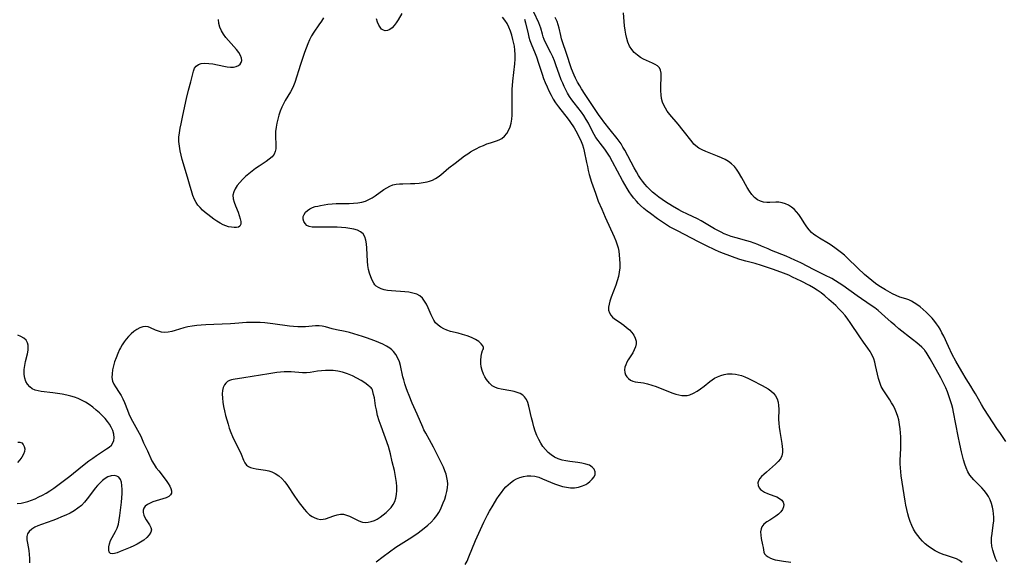
# Model space of a CAD drawing. Extents: x 1556494 to 1564696, y 2830221 to 2838423.
# Drawn here: x 1558963 to 1559371, y 2830932 to 2831157 of the extents above; entities that cross this region are included whole.
import ezdxf

# ---------------------------------------------------------------- set-up
doc = ezdxf.new("R2010")
doc.units = 0

msp = doc.modelspace()

# ---------------------------------------------------------------- linework, layer by layer
at = {"layer": 'WIL_039_Contours', "color": 0}
for points in [[(1559089.03, 2831157.52, 256), (1559088.17, 2831156.08, 256), (1559087.14, 2831154.55, 256), (1559085.03, 2831151.55, 256), (1559084.06, 2831150.01, 256), (1559083.21, 2831148.37, 256), (1559082.46, 2831146.67, 256), (1559081.78, 2831144.93, 256), (1559081.15, 2831143.15, 256), (1559079.5, 2831138.17, 256), (1559077.13, 2831130.66, 256), (1559076.64, 2831129.33, 256), (1559076.08, 2831128.04, 256), (1559075.41, 2831126.8, 256), (1559073.17, 2831123.17, 256), (1559072.45, 2831121.84, 256), (1559071.79, 2831120.47, 256), (1559071.13, 2831118.85, 256), (1559070.56, 2831117.19, 256), (1559070.08, 2831115.51, 256), (1559069.67, 2831113.82, 256), (1559069.37, 2831112.13, 256), (1559069.16, 2831110.46, 256), (1559069.09, 2831108.83, 256), (1559069.29, 2831104.51, 256), (1559069.22, 2831103.27, 256), (1559068.99, 2831102.09, 256), (1559068.55, 2831101.02, 256), (1559067.7, 2831099.89, 256), (1559066.57, 2831098.89, 256), (1559065.25, 2831097.96, 256), (1559062.32, 2831096.08, 256), (1559060.89, 2831095.08, 256), (1559059.47, 2831094, 256), (1559058.08, 2831092.87, 256), (1559056.75, 2831091.69, 256), (1559055.48, 2831090.48, 256), (1559054.32, 2831089.23, 256), (1559053.28, 2831087.96, 256), (1559052.43, 2831086.66, 256), (1559051.82, 2831085.34, 256), (1559051.52, 2831083.99, 256), (1559051.61, 2831082.57, 256), (1559051.99, 2831081.12, 256), (1559052.55, 2831079.65, 256), (1559053.62, 2831077.03, 256), (1559054.12, 2831075.62, 256), (1559054.51, 2831074.28, 256), (1559054.74, 2831073.05, 256), (1559054.74, 2831072.01, 256), (1559054.43, 2831071.22, 256), (1559053.85, 2831070.8, 256), (1559053.02, 2831070.59, 256), (1559052.02, 2831070.57, 256), (1559050.89, 2831070.7, 256), (1559049.67, 2831070.97, 256), (1559048.58, 2831071.3, 256), (1559047.48, 2831071.74, 256), (1559046.17, 2831072.43, 256), (1559044.87, 2831073.25, 256), (1559043.59, 2831074.15, 256), (1559041.14, 2831075.97, 256), (1559039.99, 2831076.87, 256), (1559038.9, 2831077.83, 256), (1559037.89, 2831078.85, 256), (1559037.04, 2831079.89, 256), (1559036.3, 2831081.01, 256), (1559035.65, 2831082.19, 256), (1559034.91, 2831083.93, 256), (1559034.31, 2831085.75, 256), (1559033.78, 2831087.62, 256), (1559032.76, 2831091.43, 256), (1559030.55, 2831098.74, 256), (1559030.06, 2831100.58, 256), (1559029.65, 2831102.45, 256), (1559029.34, 2831104.34, 256), (1559029.16, 2831106.22, 256), (1559029.15, 2831108.1, 256), (1559029.32, 2831109.9, 256), (1559029.63, 2831111.71, 256), (1559030.01, 2831113.51, 256), (1559030.8, 2831117.07, 256), (1559032.28, 2831124.07, 256), (1559033.08, 2831127.48, 256), (1559034.02, 2831130.98, 256), (1559035.15, 2831135.4, 256), (1559035.6, 2831136.57, 256), (1559036.26, 2831137.52, 256), (1559037.21, 2831138.19, 256), (1559038.4, 2831138.58, 256), (1559039.86, 2831138.71, 256), (1559041.47, 2831138.61, 256), (1559043.16, 2831138.36, 256), (1559047.77, 2831137.42, 256), (1559049.17, 2831137.18, 256), (1559050.5, 2831137.05, 256), (1559051.75, 2831137.08, 256), (1559052.84, 2831137.3, 256), (1559053.77, 2831137.71, 256), (1559054.5, 2831138.29, 256), (1559054.97, 2831139.03, 256), (1559055.17, 2831139.87, 256), (1559055.11, 2831140.79, 256), (1559054.66, 2831141.94, 256), (1559053.89, 2831143.11, 256), (1559052.92, 2831144.33, 256), (1559049.64, 2831148.06, 256), (1559048.57, 2831149.38, 256), (1559047.59, 2831150.74, 256), (1559046.74, 2831152.15, 256), (1559046.1, 2831153.63, 256), (1559045.7, 2831155.16, 256), (1559045.49, 2831156.74, 256)], [(1559155, 2831020, 256), (1559155.23, 2831020.32, 256), (1559155.25, 2831020.88, 256), (1559155.01, 2831021.59, 256), (1559154.36, 2831022.47, 256), (1559153.31, 2831023.38, 256), (1559151.92, 2831024.26, 256), (1559150.27, 2831025.08, 256), (1559148.44, 2831025.81, 256), (1559146.63, 2831026.37, 256), (1559144.82, 2831026.84, 256), (1559141.54, 2831027.61, 256), (1559140.1, 2831028.05, 256), (1559138.77, 2831028.6, 256), (1559137.53, 2831029.3, 256), (1559136.42, 2831030.14, 256), (1559135.45, 2831031.15, 256), (1559134.64, 2831032.29, 256), (1559134.08, 2831033.33, 256), (1559133.58, 2831034.43, 256), (1559132.31, 2831037.39, 256), (1559131.64, 2831038.82, 256), (1559130.88, 2831040.15, 256), (1559130, 2831041.33, 256), (1559128.95, 2831042.28, 256), (1559127.6, 2831043.01, 256), (1559126.06, 2831043.49, 256), (1559124.39, 2831043.8, 256), (1559122.63, 2831043.99, 256), (1559117.21, 2831044.39, 256), (1559115.48, 2831044.6, 256), (1559114.16, 2831044.86, 256), (1559112.93, 2831045.22, 256), (1559111.82, 2831045.71, 256), (1559110.85, 2831046.38, 256), (1559110.32, 2831046.92, 256), (1559109.85, 2831047.54, 256), (1559109.14, 2831048.77, 256), (1559108.55, 2831050.15, 256), (1559108.06, 2831051.65, 256), (1559107.68, 2831053.23, 256), (1559107.4, 2831054.86, 256), (1559107.23, 2831056.68, 256), (1559106.98, 2831062.11, 256), (1559106.83, 2831063.81, 256), (1559106.56, 2831065.39, 256), (1559106.11, 2831066.8, 256), (1559105.38, 2831067.97, 256), (1559104.36, 2831068.84, 256), (1559103.07, 2831069.48, 256), (1559101.59, 2831069.95, 256), (1559099.97, 2831070.28, 256), (1559098.26, 2831070.52, 256), (1559096.48, 2831070.67, 256), (1559094.67, 2831070.77, 256), (1559092.86, 2831070.81, 256), (1559087.92, 2831070.79, 256), (1559085.56, 2831070.74, 256), (1559084.25, 2831070.77, 256), (1559083.1, 2831071, 256), (1559082.17, 2831071.5, 256), (1559081.42, 2831072.24, 256), (1559080.88, 2831073.14, 256), (1559080.59, 2831074.12, 256), (1559080.61, 2831075.14, 256), (1559080.95, 2831076.05, 256), (1559081.55, 2831076.92, 256), (1559082.36, 2831077.71, 256), (1559083.34, 2831078.4, 256), (1559084.46, 2831078.94, 256), (1559085.51, 2831079.28, 256), (1559086.62, 2831079.53, 256), (1559087.79, 2831079.76, 256), (1559089.28, 2831080.04, 256), (1559090.83, 2831080.28, 256), (1559092.54, 2831080.44, 256), (1559094.3, 2831080.52, 256), (1559099.67, 2831080.58, 256), (1559101.44, 2831080.66, 256), (1559103.17, 2831080.82, 256), (1559104.85, 2831081.11, 256), (1559106.45, 2831081.58, 256), (1559107.82, 2831082.18, 256), (1559109.12, 2831082.92, 256), (1559110.38, 2831083.76, 256), (1559114.02, 2831086.35, 256), (1559115.21, 2831087.11, 256), (1559116.44, 2831087.75, 256), (1559117.71, 2831088.24, 256), (1559119.05, 2831088.54, 256), (1559120.43, 2831088.69, 256), (1559121.86, 2831088.75, 256), (1559125.06, 2831088.81, 256), (1559126.83, 2831088.89, 256), (1559128.59, 2831089.03, 256), (1559130.32, 2831089.25, 256), (1559132, 2831089.6, 256), (1559132.88, 2831089.85, 256), (1559134.14, 2831090.3, 256), (1559135.33, 2831090.87, 256), (1559136.48, 2831091.6, 256), (1559137.57, 2831092.45, 256), (1559140.94, 2831095.31, 256), (1559143.47, 2831097.3, 256), (1559147.44, 2831100.26, 256), (1559148.8, 2831101.2, 256), (1559149.93, 2831101.94, 256), (1559151.08, 2831102.63, 256), (1559152.25, 2831103.28, 256), (1559153.72, 2831104, 256), (1559155.2, 2831104.65, 256), (1559156.69, 2831105.22, 256), (1559158.15, 2831105.72, 256), (1559160.62, 2831106.5, 256), (1559161.76, 2831106.95, 256), (1559162.81, 2831107.52, 256), (1559163.91, 2831108.44, 256), (1559164.85, 2831109.58, 256), (1559165.63, 2831110.88, 256), (1559166.25, 2831112.32, 256), (1559166.7, 2831113.87, 256), (1559166.96, 2831115.51, 256), (1559167.08, 2831117.22, 256), (1559167.11, 2831118.98, 256), (1559167.06, 2831124.41, 256), (1559167.1, 2831126.12, 256), (1559167.18, 2831127.82, 256), (1559167.44, 2831131.24, 256), (1559168.23, 2831138.49, 256), (1559168.37, 2831140.39, 256), (1559168.4, 2831142.28, 256), (1559168.28, 2831144.03, 256), (1559168.03, 2831145.76, 256), (1559167.71, 2831147.36, 256), (1559167.44, 2831148.52, 256), (1559166.99, 2831150.26, 256), (1559166.45, 2831151.97, 256), (1559165.8, 2831153.63, 256), (1559165.01, 2831155.2, 256), (1559164.14, 2831156.54, 256), (1559163.17, 2831157.82, 256)], [(1559121.44, 2831159.31, 256), (1559119.9, 2831156.63, 256), (1559119.13, 2831155.38, 256), (1559118.32, 2831154.26, 256), (1559117.43, 2831153.33, 256), (1559116.49, 2831152.62, 256), (1559115.53, 2831152.19, 256), (1559114.59, 2831152.1, 256), (1559113.8, 2831152.34, 256), (1559113.07, 2831152.84, 256), (1559112.42, 2831153.57, 256), (1559111.86, 2831154.46, 256), (1559111.34, 2831155.67, 256), (1559110.93, 2831157.01, 256)], [(1559172.24, 2831156.93, 254), (1559172.64, 2831155.35, 254), (1559173.69, 2831150.81, 254), (1559174.04, 2831149.44, 254), (1559174.45, 2831148.1, 254), (1559174.95, 2831146.74, 254), (1559176.63, 2831142.71, 254), (1559177.14, 2831141.37, 254), (1559178.06, 2831138.64, 254), (1559179.49, 2831134.18, 254), (1559180.13, 2831132.4, 254), (1559180.83, 2831130.63, 254), (1559181.57, 2831128.89, 254), (1559182.37, 2831127.18, 254), (1559183.22, 2831125.49, 254), (1559184.13, 2831123.85, 254), (1559185.12, 2831122.27, 254), (1559186.32, 2831120.6, 254), (1559188.82, 2831117.48, 254), (1559189.92, 2831116.03, 254), (1559190.99, 2831114.55, 254), (1559192.81, 2831111.86, 254), (1559193.55, 2831110.63, 254), (1559194.35, 2831109.1, 254), (1559195.67, 2831106.23, 254), (1559196.2, 2831104.9, 254), (1559196.64, 2831103.55, 254), (1559196.97, 2831102.19, 254), (1559197.9, 2831097.57, 254), (1559198.25, 2831095.93, 254), (1559198.64, 2831094.29, 254), (1559199.07, 2831092.64, 254), (1559200.03, 2831089.45, 254), (1559201.59, 2831084.82, 254), (1559202.79, 2831081.6, 254), (1559204.2, 2831078.22, 254), (1559205.67, 2831074.87, 254), (1559209.41, 2831066.72, 254), (1559210.05, 2831065.12, 254), (1559210.6, 2831063.49, 254), (1559210.96, 2831062.14, 254), (1559211.24, 2831060.76, 254), (1559211.45, 2831059.37, 254), (1559211.63, 2831057.56, 254), (1559211.7, 2831055.75, 254), (1559211.65, 2831053.94, 254), (1559211.45, 2831052.14, 254), (1559211.09, 2831050.33, 254), (1559210.6, 2831048.55, 254), (1559210.02, 2831046.8, 254), (1559208.17, 2831041.74, 254), (1559207.63, 2831040.17, 254), (1559207.26, 2831038.84, 254), (1559207.04, 2831037.58, 254), (1559207.05, 2831036.4, 254), (1559207.36, 2831035.3, 254), (1559207.94, 2831034.31, 254), (1559208.72, 2831033.46, 254), (1559209.52, 2831032.85, 254), (1559211.37, 2831031.62, 254), (1559212.35, 2831030.92, 254), (1559213.35, 2831030.17, 254), (1559214.53, 2831029.21, 254), (1559215.64, 2831028.18, 254), (1559216.64, 2831027.11, 254), (1559217.49, 2831025.99, 254), (1559218.11, 2831024.82, 254), (1559218.44, 2831023.6, 254), (1559218.43, 2831022.43, 254), (1559218.16, 2831021.22, 254), (1559217.69, 2831020.01, 254), (1559217.05, 2831018.74, 254), (1559216.31, 2831017.5, 254), (1559215.18, 2831015.77, 254), (1559214.6, 2831014.78, 254), (1559214.13, 2831013.78, 254), (1559213.81, 2831012.78, 254), (1559213.69, 2831011.69, 254), (1559213.8, 2831010.63, 254), (1559214.11, 2831009.64, 254), (1559214.62, 2831008.75, 254), (1559215.32, 2831008.02, 254), (1559216.17, 2831007.43, 254), (1559217.15, 2831007, 254), (1559218.1, 2831006.76, 254), (1559221.53, 2831006.25, 254), (1559223.21, 2831005.88, 254), (1559224.93, 2831005.36, 254), (1559226.68, 2831004.76, 254), (1559231.92, 2831002.71, 254), (1559233.63, 2831002.05, 254), (1559234.9, 2831001.61, 254), (1559236.15, 2831001.25, 254), (1559237.38, 2831001.02, 254), (1559238.6, 2831000.97, 254), (1559239.65, 2831001.1, 254), (1559240.69, 2831001.37, 254), (1559242.2, 2831002.01, 254), (1559243.69, 2831002.86, 254), (1559245.14, 2831003.84, 254), (1559246.57, 2831004.91, 254), (1559248.91, 2831006.78, 254), (1559249.87, 2831007.51, 254), (1559250.86, 2831008.17, 254), (1559252.14, 2831008.83, 254), (1559253.47, 2831009.36, 254), (1559254.85, 2831009.73, 254), (1559256.26, 2831009.97, 254), (1559256.86, 2831010.02, 254), (1559258.21, 2831010.05, 254), (1559259.56, 2831009.92, 254), (1559260.8, 2831009.66, 254), (1559262.03, 2831009.28, 254), (1559263.49, 2831008.72, 254), (1559264.94, 2831008.07, 254), (1559266.39, 2831007.36, 254), (1559270.66, 2831005.12, 254), (1559271.89, 2831004.44, 254), (1559273.07, 2831003.74, 254), (1559274.17, 2831002.98, 254), (1559275.27, 2831002.01, 254), (1559276.19, 2831000.9, 254), (1559276.86, 2830999.68, 254), (1559277.27, 2830998.32, 254), (1559277.46, 2830996.86, 254), (1559277.51, 2830995.32, 254), (1559277.43, 2830991.05, 254), (1559277.48, 2830989.6, 254), (1559277.65, 2830987.89, 254), (1559277.92, 2830986.18, 254), (1559278.55, 2830982.83, 254), (1559278.82, 2830981.2, 254), (1559278.96, 2830979.93, 254), (1559279.03, 2830978.71, 254), (1559279.01, 2830977.36, 254), (1559278.76, 2830976.1, 254), (1559278.16, 2830974.85, 254), (1559277.27, 2830973.67, 254), (1559276.19, 2830972.55, 254), (1559274.98, 2830971.46, 254), (1559272.47, 2830969.35, 254), (1559271.29, 2830968.3, 254), (1559270.43, 2830967.45, 254), (1559269.71, 2830966.59, 254), (1559269.18, 2830965.72, 254), (1559268.9, 2830964.86, 254), (1559268.94, 2830963.82, 254), (1559269.39, 2830962.83, 254), (1559269.97, 2830962.15, 254), (1559270.73, 2830961.54, 254), (1559271.61, 2830961.01, 254), (1559272.86, 2830960.45, 254), (1559275.5, 2830959.5, 254), (1559276.76, 2830959.01, 254), (1559277.88, 2830958.44, 254), (1559278.76, 2830957.74, 254), (1559279.32, 2830956.89, 254), (1559279.58, 2830955.93, 254), (1559279.51, 2830954.92, 254), (1559279.08, 2830953.88, 254), (1559278.36, 2830952.88, 254), (1559277.43, 2830951.93, 254), (1559276.33, 2830951.06, 254), (1559275.06, 2830950.23, 254), (1559273.75, 2830949.44, 254), (1559272.51, 2830948.64, 254), (1559271.38, 2830947.71, 254), (1559270.54, 2830946.64, 254), (1559270.18, 2830945.77, 254), (1559269.99, 2830944.53, 254), (1559270.04, 2830943.22, 254), (1559270.23, 2830941.87, 254), (1559270.78, 2830939.24, 254), (1559271, 2830938.03, 254), (1559271.14, 2830937.06, 254), (1559271.32, 2830936.19, 254), (1559271.66, 2830935.41, 254), (1559272.27, 2830934.76, 254), (1559273.1, 2830934.19, 254), (1559274.11, 2830933.69, 254), (1559275.25, 2830933.26, 254), (1559276.07, 2830933.02, 254), (1559277.05, 2830932.79, 254), (1559279.51, 2830932.39, 254), (1559282.5, 2830932.06, 254)], [(1559353.42, 2830931.83, 252), (1559352.34, 2830932.71, 252), (1559351.13, 2830933.36, 252), (1559349.82, 2830933.86, 252), (1559346.99, 2830934.71, 252), (1559345.54, 2830935.18, 252), (1559343.92, 2830935.86, 252), (1559342.33, 2830936.67, 252), (1559340.79, 2830937.6, 252), (1559339.31, 2830938.67, 252), (1559338.14, 2830939.65, 252), (1559337.03, 2830940.72, 252), (1559335.99, 2830941.86, 252), (1559335.03, 2830943.06, 252), (1559334.19, 2830944.26, 252), (1559333.35, 2830945.72, 252), (1559332.6, 2830947.24, 252), (1559331.95, 2830948.82, 252), (1559331.38, 2830950.44, 252), (1559330.9, 2830952.09, 252), (1559330.48, 2830953.82, 252), (1559330.13, 2830955.57, 252), (1559329.83, 2830957.33, 252), (1559328.25, 2830967.74, 252), (1559328.02, 2830969.4, 252), (1559327.85, 2830971.05, 252), (1559327.77, 2830972.69, 252), (1559327.79, 2830974.29, 252), (1559328.07, 2830979.1, 252), (1559328.11, 2830980.72, 252), (1559328.09, 2830982.34, 252), (1559328.02, 2830983.96, 252), (1559327.76, 2830987.19, 252), (1559327.53, 2830989.06, 252), (1559327.19, 2830990.9, 252), (1559326.78, 2830992.39, 252), (1559326.27, 2830993.86, 252), (1559325.66, 2830995.29, 252), (1559324.98, 2830996.69, 252), (1559324.24, 2830998.02, 252), (1559323.45, 2830999.31, 252), (1559320.77, 2831003.35, 252), (1559319.97, 2831004.79, 252), (1559319.32, 2831006.41, 252), (1559318.81, 2831008.11, 252), (1559317.61, 2831013.4, 252), (1559317.24, 2831014.8, 252), (1559316.81, 2831016.17, 252), (1559316.29, 2831017.5, 252), (1559315.66, 2831018.77, 252), (1559315.37, 2831019.26, 252), (1559314.41, 2831020.69, 252), (1559312.57, 2831023.14, 252), (1559311.02, 2831025.29, 252), (1559307.13, 2831031.23, 252), (1559306.11, 2831032.69, 252), (1559305.02, 2831034.11, 252), (1559303.78, 2831035.56, 252), (1559302.45, 2831036.94, 252), (1559301.08, 2831038.28, 252), (1559298.25, 2831040.87, 252), (1559296.52, 2831042.36, 252), (1559295.01, 2831043.53, 252), (1559293.45, 2831044.63, 252), (1559291.84, 2831045.65, 252), (1559290.19, 2831046.6, 252), (1559286.81, 2831048.36, 252), (1559283.26, 2831050.11, 252), (1559281.62, 2831050.84, 252), (1559278.3, 2831052.18, 252), (1559274.94, 2831053.39, 252), (1559270.31, 2831054.9, 252), (1559267.7, 2831055.67, 252), (1559263.92, 2831056.63, 252), (1559262.41, 2831057.08, 252), (1559260.91, 2831057.58, 252), (1559254.59, 2831059.89, 252), (1559252.82, 2831060.59, 252), (1559251.05, 2831061.34, 252), (1559247.54, 2831062.97, 252), (1559244.22, 2831064.65, 252), (1559235.53, 2831069.19, 252), (1559233.91, 2831070.06, 252), (1559232.32, 2831070.97, 252), (1559230.63, 2831072.01, 252), (1559228.98, 2831073.1, 252), (1559227.36, 2831074.23, 252), (1559224.41, 2831076.38, 252), (1559223.08, 2831077.39, 252), (1559221.65, 2831078.55, 252), (1559220.28, 2831079.76, 252), (1559219.39, 2831080.6, 252), (1559218.54, 2831081.48, 252), (1559217.48, 2831082.73, 252), (1559216.5, 2831084.05, 252), (1559215.57, 2831085.42, 252), (1559214.7, 2831086.84, 252), (1559212.84, 2831090.12, 252), (1559208.73, 2831097.85, 252), (1559207.43, 2831100.13, 252), (1559206.34, 2831101.82, 252), (1559205.44, 2831103.08, 252), (1559203.55, 2831105.53, 252), (1559202.67, 2831106.73, 252), (1559201.83, 2831107.96, 252), (1559201.06, 2831109.22, 252), (1559200.26, 2831110.66, 252), (1559198.67, 2831113.79, 252), (1559197.77, 2831115.43, 252), (1559196.79, 2831117.02, 252), (1559195.81, 2831118.39, 252), (1559192.76, 2831122.26, 252), (1559191.79, 2831123.57, 252), (1559190.87, 2831124.92, 252), (1559190.02, 2831126.31, 252), (1559189.3, 2831127.63, 252), (1559188.65, 2831128.98, 252), (1559188.05, 2831130.36, 252), (1559187.48, 2831131.85, 252), (1559185.26, 2831138.06, 252), (1559184.65, 2831139.63, 252), (1559183.95, 2831141.3, 252), (1559183.2, 2831142.92, 252), (1559181.09, 2831146.99, 252), (1559180.43, 2831148.47, 252), (1559180.03, 2831149.59, 252), (1559179.67, 2831150.73, 252), (1559178.98, 2831153.15, 252), (1559178.58, 2831154.35, 252), (1559178.14, 2831155.47, 252), (1559176.12, 2831159.89, 252)], [(1559337.79, 2831020, 250), (1559337.36, 2831020.45, 250), (1559336.7, 2831021.06, 250), (1559334.64, 2831022.86, 250), (1559332.95, 2831024.24, 250), (1559327.27, 2831028.71, 250), (1559325.56, 2831030.11, 250), (1559324.03, 2831031.45, 250), (1559321.45, 2831033.83, 250), (1559320.09, 2831035.03, 250), (1559318.71, 2831036.18, 250), (1559317.28, 2831037.29, 250), (1559315.83, 2831038.33, 250), (1559309.91, 2831042.38, 250), (1559304.03, 2831046.55, 250), (1559302.52, 2831047.57, 250), (1559300.99, 2831048.55, 250), (1559299.43, 2831049.46, 250), (1559296.57, 2831050.94, 250), (1559292.17, 2831053.11, 250), (1559286.67, 2831055.93, 250), (1559284.16, 2831057.13, 250), (1559280.6, 2831058.69, 250), (1559274.51, 2831061.14, 250), (1559273.1, 2831061.74, 250), (1559270.41, 2831062.95, 250), (1559268.89, 2831063.57, 250), (1559267.35, 2831064.15, 250), (1559265.78, 2831064.67, 250), (1559264.31, 2831065.11, 250), (1559259.85, 2831066.33, 250), (1559257.87, 2831066.93, 250), (1559256.4, 2831067.45, 250), (1559254.95, 2831068.06, 250), (1559253.61, 2831068.69, 250), (1559252.28, 2831069.37, 250), (1559250.97, 2831070.09, 250), (1559245.33, 2831073.45, 250), (1559243.85, 2831074.23, 250), (1559239.71, 2831076.11, 250), (1559237.38, 2831077.25, 250), (1559236.15, 2831077.91, 250), (1559233.48, 2831079.48, 250), (1559230.62, 2831081.29, 250), (1559229.21, 2831082.24, 250), (1559227.84, 2831083.23, 250), (1559226.5, 2831084.26, 250), (1559225.28, 2831085.27, 250), (1559224.11, 2831086.34, 250), (1559223.01, 2831087.47, 250), (1559222.04, 2831088.59, 250), (1559221.13, 2831089.76, 250), (1559220.26, 2831090.97, 250), (1559219.45, 2831092.23, 250), (1559218.54, 2831093.75, 250), (1559217.68, 2831095.3, 250), (1559213.75, 2831102.68, 250), (1559213.01, 2831103.96, 250), (1559212.24, 2831105.22, 250), (1559211.42, 2831106.43, 250), (1559210.63, 2831107.48, 250), (1559207.73, 2831111.06, 250), (1559205.05, 2831114.42, 250), (1559204.05, 2831115.72, 250), (1559203.09, 2831117.03, 250), (1559197.34, 2831125.74, 250), (1559195.84, 2831128.07, 250), (1559195.12, 2831129.25, 250), (1559194.2, 2831130.86, 250), (1559193.36, 2831132.5, 250), (1559192.78, 2831133.75, 250), (1559191.74, 2831136.3, 250), (1559191.12, 2831138, 250), (1559189.98, 2831141.41, 250), (1559187.62, 2831148.73, 250), (1559187.22, 2831150.22, 250), (1559186.53, 2831153.19, 250), (1559186.17, 2831154.6, 250), (1559185.7, 2831155.97, 250), (1559184.96, 2831157.57, 250)], [(1559371.54, 2830982.03, 248), (1559369.01, 2830985.65, 248), (1559368.12, 2830986.98, 248), (1559362.43, 2830995.67, 248), (1559361.43, 2830997.31, 248), (1559358.95, 2831001.73, 248), (1559358.03, 2831003.3, 248), (1559357.08, 2831004.86, 248), (1559355.1, 2831007.98, 248), (1559353.24, 2831011.03, 248), (1559350.85, 2831015.21, 248), (1559349.34, 2831018.05, 248), (1559347.72, 2831021.35, 248), (1559345.81, 2831025.56, 248), (1559345.09, 2831027.06, 248), (1559344.3, 2831028.51, 248), (1559343.61, 2831029.61, 248), (1559342.87, 2831030.66, 248), (1559342.09, 2831031.69, 248), (1559340.98, 2831033.03, 248), (1559339.81, 2831034.32, 248), (1559338.61, 2831035.55, 248), (1559337.36, 2831036.72, 248), (1559336.07, 2831037.81, 248), (1559334.74, 2831038.79, 248), (1559333.64, 2831039.49, 248), (1559332.5, 2831040.09, 248), (1559331.35, 2831040.6, 248), (1559330.12, 2831041.02, 248), (1559327.62, 2831041.8, 248), (1559326.14, 2831042.41, 248), (1559324.67, 2831043.13, 248), (1559321.75, 2831044.75, 248), (1559320.32, 2831045.61, 248), (1559318.91, 2831046.52, 248), (1559317.51, 2831047.49, 248), (1559315.99, 2831048.66, 248), (1559314.51, 2831049.91, 248), (1559313.07, 2831051.19, 248), (1559310.26, 2831053.83, 248), (1559305.83, 2831058.12, 248), (1559304.68, 2831059.18, 248), (1559303.52, 2831060.15, 248), (1559301.29, 2831061.75, 248), (1559299.24, 2831063.28, 248), (1559298.08, 2831064.03, 248), (1559294.31, 2831066.19, 248), (1559293.07, 2831067, 248), (1559292.07, 2831067.76, 248), (1559291.13, 2831068.6, 248), (1559290.12, 2831069.71, 248), (1559289.2, 2831070.92, 248), (1559288.33, 2831072.18, 248), (1559286.66, 2831074.74, 248), (1559285.81, 2831075.97, 248), (1559284.9, 2831077.12, 248), (1559283.92, 2831078.16, 248), (1559282.78, 2831079.08, 248), (1559281.54, 2831079.83, 248), (1559280.24, 2831080.43, 248), (1559278.9, 2831080.85, 248), (1559277.54, 2831081.08, 248), (1559276.3, 2831081.12, 248), (1559273.82, 2831080.99, 248), (1559272.59, 2831080.98, 248), (1559271.21, 2831081.12, 248), (1559269.9, 2831081.47, 248), (1559268.68, 2831082.06, 248), (1559267.47, 2831083.04, 248), (1559266.4, 2831084.28, 248), (1559265.42, 2831085.7, 248), (1559264.49, 2831087.23, 248), (1559262.22, 2831091.26, 248), (1559260.83, 2831093.61, 248), (1559260.03, 2831094.81, 248), (1559259.15, 2831095.92, 248), (1559257.99, 2831097, 248), (1559256.68, 2831097.94, 248), (1559255.25, 2831098.78, 248), (1559253.74, 2831099.53, 248), (1559252.17, 2831100.22, 248), (1559247.35, 2831102.1, 248), (1559245.83, 2831102.77, 248), (1559244.41, 2831103.53, 248), (1559243.16, 2831104.44, 248), (1559242.38, 2831105.21, 248), (1559241.68, 2831106.06, 248), (1559237.99, 2831110.77, 248), (1559235.84, 2831113.39, 248), (1559232.46, 2831117.38, 248), (1559231.36, 2831118.8, 248), (1559230.58, 2831120.01, 248), (1559229.92, 2831121.26, 248), (1559229.4, 2831122.57, 248), (1559229.02, 2831124.08, 248), (1559228.8, 2831125.63, 248), (1559228.71, 2831127.2, 248), (1559228.69, 2831128.77, 248), (1559228.81, 2831133.27, 248), (1559228.76, 2831134.62, 248), (1559228.54, 2831135.82, 248), (1559228.08, 2831136.83, 248), (1559227.34, 2831137.58, 248), (1559226.36, 2831138.19, 248), (1559225.2, 2831138.72, 248), (1559222.79, 2831139.74, 248), (1559221.55, 2831140.32, 248), (1559220.33, 2831141, 248), (1559218.96, 2831141.97, 248), (1559217.7, 2831143.1, 248), (1559216.61, 2831144.38, 248), (1559215.7, 2831145.81, 248), (1559215.05, 2831147.34, 248), (1559214.57, 2831148.96, 248), (1559214.2, 2831150.67, 248), (1559213.91, 2831152.4, 248), (1559213.68, 2831154.17, 248), (1559213.48, 2831155.97, 248), (1559213.19, 2831159.61, 248)], [(1559110.76, 2830932.09, 258), (1559113.66, 2830934.37, 258), (1559116.28, 2830936.31, 258), (1559119.02, 2830938.19, 258), (1559125.55, 2830942.41, 258), (1559128.16, 2830944.18, 258), (1559130.68, 2830946.04, 258), (1559132.16, 2830947.26, 258), (1559133.56, 2830948.54, 258), (1559134.85, 2830949.89, 258), (1559135.99, 2830951.34, 258), (1559136.76, 2830952.57, 258), (1559137.44, 2830953.86, 258), (1559138.04, 2830955.19, 258), (1559138.6, 2830956.55, 258), (1559139.19, 2830958.1, 258), (1559139.71, 2830959.67, 258), (1559140.13, 2830961.24, 258), (1559140.41, 2830962.81, 258), (1559140.5, 2830964.38, 258), (1559140.38, 2830965.73, 258), (1559140.13, 2830967.09, 258), (1559139.76, 2830968.44, 258), (1559139.27, 2830969.9, 258), (1559138.69, 2830971.34, 258), (1559137.91, 2830973.06, 258), (1559134.6, 2830979.62, 258), (1559132.95, 2830982.69, 258), (1559131.36, 2830985.45, 258), (1559130.61, 2830986.84, 258), (1559130.07, 2830987.97, 258), (1559127.74, 2830993.24, 258), (1559125.74, 2830997.91, 258), (1559124.45, 2831001.07, 258), (1559123.84, 2831002.66, 258), (1559123.26, 2831004.26, 258), (1559122.72, 2831005.86, 258), (1559122.25, 2831007.47, 258), (1559121.91, 2831008.77, 258), (1559120.89, 2831013.45, 258), (1559120.44, 2831015.05, 258), (1559119.84, 2831016.56, 258), (1559119, 2831017.98, 258), (1559117.96, 2831019.26, 258), (1559117.24, 2831019.95, 258), (1559116.47, 2831020.59, 258), (1559115.06, 2831021.5, 258), (1559113.53, 2831022.28, 258), (1559111.91, 2831022.98, 258), (1559110.24, 2831023.65, 258), (1559106.84, 2831024.93, 258), (1559105.11, 2831025.53, 258), (1559103.33, 2831026.1, 258), (1559101.54, 2831026.63, 258), (1559099.76, 2831027.1, 258), (1559097.98, 2831027.51, 258), (1559094.34, 2831028.25, 258), (1559092.6, 2831028.65, 258), (1559089.83, 2831029.42, 258), (1559088.49, 2831029.74, 258), (1559087.15, 2831029.92, 258), (1559085.72, 2831029.92, 258), (1559081.54, 2831029.52, 258), (1559080.14, 2831029.45, 258), (1559078.41, 2831029.48, 258), (1559076.65, 2831029.61, 258), (1559074.87, 2831029.81, 258), (1559068.08, 2831030.75, 258), (1559064.73, 2831031.13, 258), (1559062.82, 2831031.26, 258), (1559060.9, 2831031.33, 258), (1559058.99, 2831031.34, 258), (1559057.08, 2831031.28, 258), (1559052.29, 2831030.89, 258), (1559050.55, 2831030.79, 258), (1559043.67, 2831030.51, 258), (1559040.31, 2831030.32, 258), (1559038.41, 2831030.17, 258), (1559036.53, 2831029.98, 258), (1559034.68, 2831029.74, 258), (1559032.88, 2831029.42, 258), (1559031.15, 2831029.01, 258), (1559027.66, 2831027.92, 258), (1559026.18, 2831027.52, 258), (1559024.71, 2831027.25, 258), (1559023.28, 2831027.18, 258), (1559021.96, 2831027.34, 258), (1559020.69, 2831027.67, 258), (1559019.47, 2831028.12, 258), (1559017.37, 2831029.07, 258), (1559016.35, 2831029.43, 258), (1559015.33, 2831029.6, 258), (1559014.15, 2831029.48, 258), (1559012.94, 2831029.07, 258), (1559011.72, 2831028.43, 258), (1559010.52, 2831027.6, 258), (1559009.34, 2831026.61, 258), (1559008.23, 2831025.48, 258), (1559007.32, 2831024.4, 258), (1559006.48, 2831023.24, 258), (1559005.69, 2831022.01, 258), (1559004.96, 2831020.73, 258), (1559004.59, 2831020.03, 258), (1559003.82, 2831018.37, 258), (1559003.13, 2831016.67, 258), (1559002.53, 2831014.97, 258), (1559002.03, 2831013.28, 258), (1559001.66, 2831011.61, 258), (1559001.44, 2831009.99, 258), (1559001.42, 2831008.44, 258), (1559001.67, 2831006.98, 258), (1559002.16, 2831005.75, 258), (1559002.85, 2831004.58, 258), (1559004.45, 2831002.25, 258), (1559005.23, 2831001.01, 258), (1559005.94, 2830999.6, 258), (1559006.58, 2830998.1, 258), (1559007.8, 2830995, 258), (1559008.45, 2830993.44, 258), (1559009.14, 2830991.9, 258), (1559009.89, 2830990.38, 258), (1559012.67, 2830985.43, 258), (1559013.31, 2830984.13, 258), (1559014.5, 2830981.49, 258), (1559016.1, 2830978.14, 258), (1559018, 2830973.94, 258), (1559018.83, 2830972.52, 258), (1559019.77, 2830971.13, 258), (1559020.78, 2830969.77, 258), (1559023.85, 2830965.88, 258), (1559024.72, 2830964.64, 258), (1559025.42, 2830963.45, 258), (1559025.83, 2830962.46, 258), (1559026.04, 2830961.51, 258), (1559026.02, 2830960.64, 258), (1559025.73, 2830959.9, 258), (1559024.97, 2830959.2, 258), (1559023.85, 2830958.68, 258), (1559022.51, 2830958.25, 258), (1559019.71, 2830957.44, 258), (1559018.41, 2830956.99, 258), (1559017.18, 2830956.47, 258), (1559016.09, 2830955.88, 258), (1559015.21, 2830955.19, 258), (1559014.62, 2830954.37, 258), (1559014.38, 2830953.49, 258), (1559014.4, 2830952.52, 258), (1559014.64, 2830951.51, 258), (1559015.04, 2830950.49, 258), (1559015.56, 2830949.51, 258), (1559017.02, 2830947.4, 258), (1559017.58, 2830946.41, 258), (1559017.81, 2830945.41, 258), (1559017.55, 2830944.36, 258), (1559016.88, 2830943.28, 258), (1559015.9, 2830942.21, 258), (1559014.67, 2830941.18, 258), (1559013.25, 2830940.22, 258), (1559011.89, 2830939.45, 258), (1559010.45, 2830938.75, 258), (1559008.98, 2830938.09, 258), (1559004.79, 2830936.35, 258), (1559003.58, 2830935.9, 258), (1559002.5, 2830935.57, 258), (1559001.57, 2830935.45, 258), (1559000.86, 2830935.61, 258), (1559000.33, 2830936.21, 258), (1559000.09, 2830937.16, 258), (1559000.1, 2830938.33, 258), (1559000.34, 2830939.64, 258), (1559000.81, 2830940.99, 258), (1559001.44, 2830942.22, 258), (1559002.92, 2830944.73, 258), (1559003.57, 2830946.09, 258), (1559004.08, 2830947.72, 258), (1559004.43, 2830949.47, 258), (1559004.68, 2830951.3, 258), (1559005.31, 2830956.87, 258), (1559005.48, 2830958.7, 258), (1559005.6, 2830960.49, 258), (1559005.62, 2830962.14, 258), (1559005.54, 2830963.69, 258), (1559005.32, 2830965.08, 258), (1559004.92, 2830966.26, 258), (1559004.29, 2830967.15, 258), (1559003.39, 2830967.68, 258), (1559002.28, 2830967.86, 258), (1559001.05, 2830967.74, 258), (1558999.78, 2830967.31, 258), (1558998.65, 2830966.68, 258), (1558997.55, 2830965.86, 258), (1558996.48, 2830964.88, 258), (1558995.44, 2830963.79, 258), (1558994.44, 2830962.62, 258), (1558993.34, 2830961.18, 258), (1558991.16, 2830958.23, 258), (1558990.01, 2830956.82, 258), (1558988.75, 2830955.52, 258), (1558987.31, 2830954.34, 258), (1558985.74, 2830953.29, 258), (1558984.08, 2830952.35, 258), (1558982.35, 2830951.5, 258), (1558980.59, 2830950.71, 258), (1558978.79, 2830949.97, 258), (1558977, 2830949.28, 258), (1558972.21, 2830947.57, 258), (1558970.8, 2830947.02, 258), (1558969.51, 2830946.43, 258), (1558968.19, 2830945.66, 258), (1558967.15, 2830944.76, 258), (1558966.46, 2830943.71, 258), (1558966.2, 2830942.58, 258), (1558966.22, 2830941.31, 258), (1558966.42, 2830939.92, 258), (1558966.98, 2830936.89, 258), (1558967.18, 2830935.23, 258), (1558967.29, 2830933.51, 258), (1558967.29, 2830931.78, 258)], [(1558962.24, 2830956.37, 258), (1558963.89, 2830956.49, 258), (1558965.55, 2830956.8, 258), (1558966.56, 2830957.09, 258), (1558968.11, 2830957.63, 258), (1558969.66, 2830958.27, 258), (1558971.19, 2830959, 258), (1558972.72, 2830959.79, 258), (1558974.23, 2830960.64, 258), (1558975.71, 2830961.55, 258), (1558977.41, 2830962.67, 258), (1558979.07, 2830963.85, 258), (1558982.33, 2830966.33, 258), (1558983.92, 2830967.6, 258), (1558989.23, 2830971.96, 258), (1558991.91, 2830974.03, 258), (1558993.46, 2830975.13, 258), (1558995.02, 2830976.18, 258), (1558999.21, 2830978.9, 258), (1559000.29, 2830979.69, 258), (1559001.19, 2830980.53, 258), (1559001.85, 2830981.47, 258), (1559002.18, 2830982.45, 258), (1559002.29, 2830983.53, 258), (1559002.17, 2830984.98, 258), (1559001.78, 2830986.48, 258), (1559001.14, 2830987.98, 258), (1559000.41, 2830989.17, 258), (1558999.54, 2830990.33, 258), (1558998.56, 2830991.47, 258), (1558997.5, 2830992.57, 258), (1558996.21, 2830993.82, 258), (1558994.85, 2830995.02, 258), (1558993.45, 2830996.18, 258), (1558991.98, 2830997.26, 258), (1558990.47, 2830998.26, 258), (1558988.88, 2830999.13, 258), (1558987.42, 2830999.78, 258), (1558985.91, 2831000.32, 258), (1558984.37, 2831000.78, 258), (1558982.8, 2831001.16, 258), (1558980.86, 2831001.55, 258), (1558978.92, 2831001.87, 258), (1558976.98, 2831002.13, 258), (1558972.18, 2831002.69, 258), (1558970.83, 2831002.94, 258), (1558969.57, 2831003.3, 258), (1558968.45, 2831003.83, 258), (1558967.39, 2831004.65, 258), (1558966.52, 2831005.7, 258), (1558965.83, 2831006.9, 258), (1558965.34, 2831008.24, 258), (1558965.07, 2831009.67, 258), (1558965.02, 2831010.73, 258), (1558965.08, 2831011.82, 258), (1558965.32, 2831013.45, 258), (1558965.66, 2831015.08, 258), (1558966.41, 2831018.29, 258), (1558966.68, 2831019.81, 258), (1558966.77, 2831020.9, 258), (1558966.73, 2831021.93, 258), (1558966.52, 2831022.85, 258), (1558965.87, 2831023.96, 258), (1558964.91, 2831024.85, 258), (1558963.73, 2831025.52, 258), (1558962.41, 2831025.97, 258)], [(1559147.7, 2830931.03, 256), (1559148.46, 2830932.48, 256), (1559149.22, 2830934.16, 256), (1559151.92, 2830940.95, 256), (1559152.58, 2830942.5, 256), (1559153.97, 2830945.56, 256), (1559155.43, 2830948.6, 256), (1559156.97, 2830951.6, 256), (1559157.77, 2830953.08, 256), (1559159.24, 2830955.66, 256), (1559160.81, 2830958.19, 256), (1559161.74, 2830959.57, 256), (1559162.71, 2830960.91, 256), (1559163.72, 2830962.19, 256), (1559164.57, 2830963.15, 256), (1559165.46, 2830964.05, 256), (1559166.4, 2830964.87, 256), (1559167.64, 2830965.77, 256), (1559168.96, 2830966.52, 256), (1559170.33, 2830967.11, 256), (1559171.83, 2830967.54, 256), (1559173.36, 2830967.77, 256), (1559174.91, 2830967.8, 256), (1559176.46, 2830967.63, 256), (1559178.11, 2830967.2, 256), (1559179.74, 2830966.58, 256), (1559183.04, 2830965.14, 256), (1559184.66, 2830964.47, 256), (1559186.31, 2830963.87, 256), (1559187.97, 2830963.37, 256), (1559189.63, 2830963.01, 256), (1559191.29, 2830962.82, 256), (1559192.99, 2830962.86, 256), (1559194.63, 2830963.12, 256), (1559196.18, 2830963.58, 256), (1559197.59, 2830964.23, 256), (1559198.48, 2830964.79, 256), (1559199.28, 2830965.42, 256), (1559200.26, 2830966.35, 256), (1559201.01, 2830967.33, 256), (1559201.44, 2830968.35, 256), (1559201.46, 2830969.43, 256), (1559201.07, 2830970.48, 256), (1559200.3, 2830971.39, 256), (1559199.14, 2830972.12, 256), (1559197.69, 2830972.66, 256), (1559196.04, 2830973.05, 256), (1559194.27, 2830973.34, 256), (1559191.02, 2830973.73, 256), (1559189.38, 2830973.96, 256), (1559187.78, 2830974.3, 256), (1559186.15, 2830974.83, 256), (1559184.62, 2830975.55, 256), (1559183.29, 2830976.44, 256), (1559182.06, 2830977.48, 256), (1559180.93, 2830978.66, 256), (1559179.89, 2830979.94, 256), (1559178.95, 2830981.32, 256), (1559178.13, 2830982.78, 256), (1559177.36, 2830984.48, 256), (1559176.71, 2830986.26, 256), (1559176.14, 2830988.07, 256), (1559175.63, 2830989.92, 256), (1559175.16, 2830991.75, 256), (1559174, 2830996.67, 256), (1559173.56, 2830998.1, 256), (1559173, 2830999.38, 256), (1559172.25, 2831000.47, 256), (1559171.51, 2831001.15, 256), (1559170.44, 2831001.81, 256), (1559169.23, 2831002.31, 256), (1559167.91, 2831002.69, 256), (1559166.53, 2831002.99, 256), (1559162.57, 2831003.65, 256), (1559161.34, 2831003.94, 256), (1559160.19, 2831004.34, 256), (1559158.89, 2831005.08, 256), (1559157.68, 2831006.19, 256), (1559156.56, 2831007.63, 256), (1559155.87, 2831008.75, 256), (1559155.27, 2831009.94, 256), (1559154.74, 2831011.34, 256), (1559154.33, 2831012.92, 256), (1559154.14, 2831014.27, 256), (1559154.1, 2831015.58, 256), (1559154.24, 2831017.3, 256), (1559154.51, 2831018.7, 256), (1559154.8, 2831019.65, 256), (1559155, 2831020, 256)], [(1559367.87, 2830932.19, 250), (1559367.27, 2830933.56, 250), (1559366.64, 2830935.22, 250), (1559366.14, 2830936.91, 250), (1559365.79, 2830938.62, 250), (1559365.62, 2830940.34, 250), (1559365.66, 2830942.08, 250), (1559365.85, 2830943.84, 250), (1559366.35, 2830947.37, 250), (1559366.5, 2830949.14, 250), (1559366.52, 2830950.58, 250), (1559366.44, 2830952.01, 250), (1559366.25, 2830953.42, 250), (1559365.97, 2830954.82, 250), (1559365.54, 2830956.33, 250), (1559364.98, 2830957.79, 250), (1559364.3, 2830959.19, 250), (1559363.48, 2830960.51, 250), (1559362.56, 2830961.72, 250), (1559361.55, 2830962.86, 250), (1559358.33, 2830966.1, 250), (1559357.45, 2830967.05, 250), (1559356.65, 2830968.06, 250), (1559355.79, 2830969.48, 250), (1559355.09, 2830971.01, 250), (1559354.5, 2830972.64, 250), (1559353.99, 2830974.33, 250), (1559353.16, 2830977.67, 250), (1559352.45, 2830980.92, 250), (1559351.77, 2830984.24, 250), (1559349.87, 2830994.11, 250), (1559349.53, 2830995.64, 250), (1559349.13, 2830997.12, 250), (1559347.34, 2831002.54, 250), (1559346.63, 2831004.25, 250), (1559345.69, 2831006.19, 250), (1559344.57, 2831008.29, 250), (1559340.15, 2831016.25, 250), (1559338.55, 2831018.94, 250), (1559338.04, 2831019.71, 250), (1559337.79, 2831020, 250)], [(1559109.12, 2831003.64, 260), (1559109.05, 2831003.8, 260), (1559108.71, 2831004.17, 260), (1559108.29, 2831004.55, 260), (1559107.32, 2831005.33, 260), (1559106.06, 2831006.25, 260), (1559104.54, 2831007.24, 260), (1559102.83, 2831008.23, 260), (1559100.97, 2831009.16, 260), (1559098.96, 2831010, 260), (1559096.92, 2831010.66, 260), (1559094.92, 2831011.14, 260), (1559093.06, 2831011.41, 260), (1559091.39, 2831011.46, 260), (1559089.77, 2831011.4, 260), (1559088.17, 2831011.27, 260), (1559086.59, 2831011.07, 260), (1559083.54, 2831010.61, 260), (1559082.02, 2831010.47, 260), (1559080.37, 2831010.48, 260), (1559075.61, 2831010.78, 260), (1559074.21, 2831010.81, 260), (1559072.79, 2831010.78, 260), (1559071.21, 2831010.67, 260), (1559069.62, 2831010.51, 260), (1559066.42, 2831010.06, 260), (1559055.96, 2831008.3, 260), (1559051.67, 2831007.65, 260), (1559050.85, 2831007.49, 260), (1559050.09, 2831007.25, 260), (1559049.28, 2831006.8, 260), (1559048.57, 2831006.19, 260), (1559047.99, 2831005.41, 260), (1559047.5, 2831004.31, 260), (1559047.21, 2831003.05, 260), (1559047.08, 2831001.67, 260), (1559047.13, 2831000, 260), (1559047.33, 2830998.26, 260), (1559047.64, 2830996.46, 260), (1559048.04, 2830994.63, 260), (1559048.48, 2830992.78, 260), (1559049.47, 2830989.23, 260), (1559050.02, 2830987.48, 260), (1559050.63, 2830985.76, 260), (1559051.31, 2830984.09, 260), (1559052.06, 2830982.51, 260), (1559054.35, 2830978.03, 260), (1559054.91, 2830976.8, 260), (1559055.89, 2830974.32, 260), (1559056.42, 2830973.17, 260), (1559057.11, 2830972.24, 260), (1559057.89, 2830971.66, 260), (1559058.84, 2830971.24, 260), (1559059.91, 2830970.93, 260), (1559061.08, 2830970.71, 260), (1559065, 2830970.17, 260), (1559066.33, 2830969.88, 260), (1559067.68, 2830969.42, 260), (1559068.99, 2830968.79, 260), (1559070.46, 2830967.82, 260), (1559071.81, 2830966.63, 260), (1559072.99, 2830965.27, 260), (1559074.09, 2830963.79, 260), (1559077.05, 2830959.36, 260), (1559078.99, 2830956.54, 260), (1559079.99, 2830955.2, 260), (1559080.99, 2830953.95, 260), (1559082.01, 2830952.8, 260), (1559082.62, 2830952.17, 260), (1559083.25, 2830951.61, 260), (1559084.31, 2830950.86, 260), (1559085.43, 2830950.3, 260), (1559086.58, 2830949.92, 260), (1559087.72, 2830949.73, 260), (1559088.83, 2830949.75, 260), (1559089.8, 2830949.98, 260), (1559093.33, 2830951.25, 260), (1559094.66, 2830951.63, 260), (1559095.99, 2830951.84, 260), (1559097.29, 2830951.82, 260), (1559098.52, 2830951.53, 260), (1559099.73, 2830951.05, 260), (1559101.1, 2830950.42, 260), (1559103.37, 2830949.3, 260), (1559104.28, 2830948.89, 260), (1559105.22, 2830948.59, 260), (1559106.37, 2830948.44, 260), (1559107.56, 2830948.51, 260), (1559108.81, 2830948.79, 260), (1559110.06, 2830949.26, 260), (1559111.29, 2830949.88, 260), (1559112.5, 2830950.62, 260), (1559113.77, 2830951.56, 260), (1559114.97, 2830952.59, 260), (1559116.02, 2830953.61, 260), (1559116.98, 2830954.69, 260), (1559117.82, 2830955.84, 260), (1559118.49, 2830957.08, 260), (1559118.99, 2830958.53, 260), (1559119.28, 2830960.07, 260), (1559119.4, 2830961.67, 260), (1559119.38, 2830963.32, 260), (1559119.25, 2830964.97, 260), (1559119.02, 2830966.63, 260), (1559118.73, 2830968.29, 260), (1559118.37, 2830969.95, 260), (1559117.5, 2830973.57, 260), (1559116.77, 2830976.83, 260), (1559116.38, 2830978.37, 260), (1559115.94, 2830979.88, 260), (1559112.82, 2830988.39, 260), (1559112.1, 2830990.54, 260), (1559111.43, 2830992.79, 260), (1559110.89, 2830995.05, 260), (1559110.57, 2830996.82, 260), (1559110.06, 2831000.02, 260), (1559109.76, 2831001.49, 260), (1559109.48, 2831002.63, 260), (1559109.26, 2831003.37, 260), (1559109.12, 2831003.64, 260)], [(1558962.47, 2830981.67, 258), (1558963.32, 2830981.71, 258), (1558964.08, 2830981.39, 258), (1558964.68, 2830980.76, 258), (1558965.1, 2830979.91, 258), (1558965.29, 2830978.91, 258), (1558965.2, 2830977.82, 258), (1558964.8, 2830976.69, 258), (1558964.13, 2830975.55, 258), (1558963.27, 2830974.41, 258), (1558962.26, 2830973.29, 258)]]:
    msp.add_polyline3d(points, dxfattribs=at)

doc.saveas('drawing.dxf')
